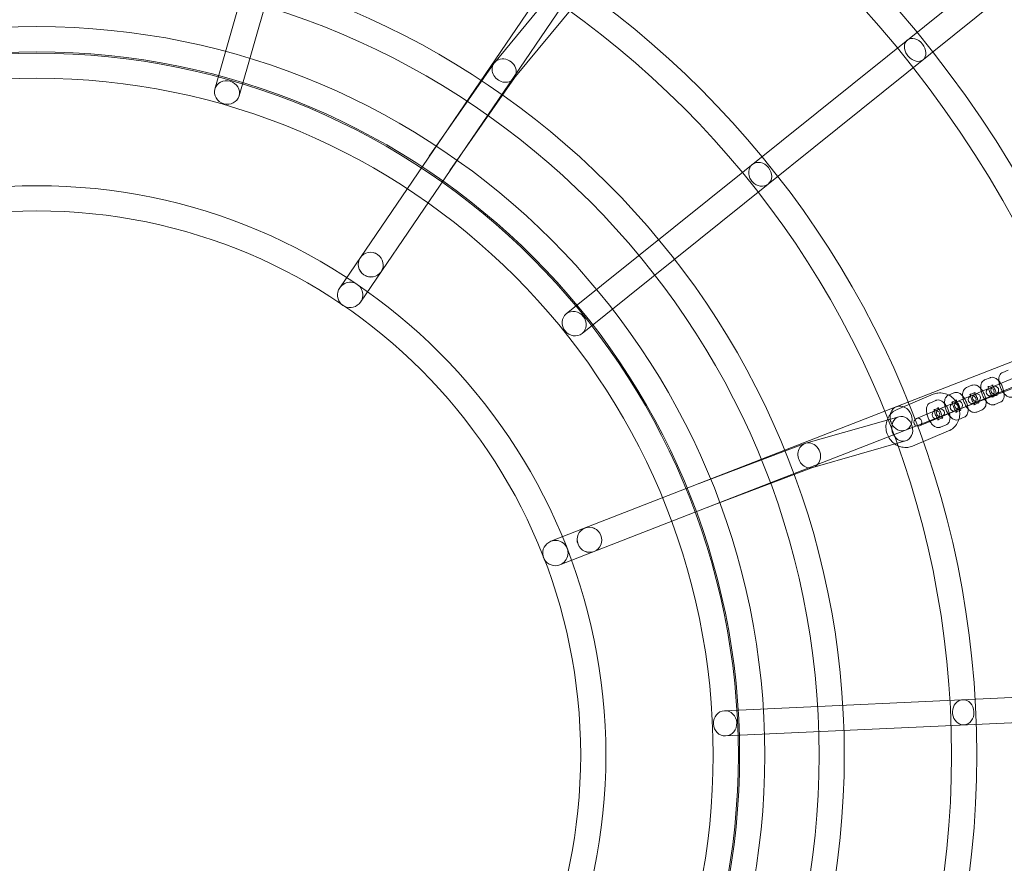
# Model space of a CAD drawing. Units: millimetres. Extents: x -4781 to 18893, y -4779 to 4780.
# Drawn here: x -13 to 730, y -82 to 555 of the extents above; entities that cross this region are included whole.
import ezdxf

# ---------------------------------------------------------------- set-up
doc = ezdxf.new("R2010")
doc.units = ezdxf.units.MM
doc.header["$LTSCALE"] = 20
doc.linetypes.add('HIDDEN', pattern=[9.525, 6.35, -3.175])
doc.layers.add('2d', color=230, linetype='Continuous')
doc.layers.add('EN-Safetyzone', color=93, linetype='HIDDEN')

msp = doc.modelspace()

# ---------------------------------------------------------------- linework, layer by layer
at = {"layer": '2d', "lineweight": 0}
for p, q in [((134.34, 502.44), (350.94, 1256.98)), ((152.6, 497.19), (369.21, 1251.77)), ((228.62, 352.45), (726.86, 1083.77)), ((244.32, 341.75), (742.69, 1073.28)), ((399.64, 332.83), (1011.93, 824.1)), ((411.53, 318.01), (1023.85, 809.31)), ((392, 578.56), (345.41, 522.3)), ((406.63, 566.44), (360.15, 510.31)), ((345.03, 521.8), (296.24, 451.7)), ((360.53, 510.81), (311.84, 440.85)), ((387.94, 161.22), (1212.83, 482.36)), ((394.83, 143.52), (1219.42, 464.54)), ((663.9, 253.79), (899.25, 352.23)), ((901.57, 346.69), (666.22, 248.26)), ((733.16, 290.35), (729.07, 288.64)), ((719.51, 284.64), (715.42, 282.93)), ((705.87, 278.93), (701.77, 277.22)), ((721.83, 279.11), (717.74, 277.39)), ((676.65, 272.13), (649.35, 260.72)), ((692.22, 273.23), (688.13, 271.51)), ((694.54, 267.69), (690.44, 265.98)), ((708.18, 273.4), (704.09, 271.69)), ((720.82, 270.01), (724.92, 271.73)), ((678.58, 267.52), (674.48, 265.81)), ((680.89, 261.98), (676.8, 260.27)), ((693.53, 258.6), (697.62, 260.31)), ((707.18, 264.31), (711.27, 266.02)), ((709.49, 258.77), (713.59, 260.48)), ((723.14, 264.48), (727.23, 266.19)), ((650.59, 255.2), (580.34, 235.17)), ((679.88, 252.89), (683.98, 254.6)), ((695.85, 253.06), (699.94, 254.77)), ((682.2, 247.35), (686.29, 249.07)), ((688.22, 244.45), (660.93, 233.04)), ((579.75, 234.98), (499.85, 204.79)), ((655.8, 236.93), (585.71, 216.95)), ((586.3, 217.14), (506.58, 187.02)), ((519.01, 33.43), (1303.2, 69.56)), ((519.89, 14.45), (1304.09, 50.58))]:
    msp.add_line(p, q, dxfattribs=at)
for centre, radius in [((-5.14, 7.7), 1672), ((-5.14, 7.7), 1653), ((0, 0), 1314.53), ((0, 0), 1295.53), ((0, 0), 1076.7), ((0, 0), 859.5), ((0, 0), 840.5), ((0, 0), 709.5), ((0, 0), 690.5), ((0, 0), 609.5), ((0, 0), 590.5), ((0, 0), 549.5), ((0, 0), 530.5), ((0, 0), 529.5), ((0, 0), 510.5), ((0, 0), 429.5), ((0, 0), 410.5), ((719.64, 273.86), 3), ((723.01, 275.26), 3), ((706, 268.15), 3), ((709.36, 269.56), 3), ((682.07, 258.14), 3), ((692.35, 262.44), 3), ((695.72, 263.85), 3), ((665.06, 251.03), 3), ((678.71, 256.73), 3)]:
    msp.add_circle(centre, radius, dxfattribs=at)
for centre, radius, start, end in [((0, 0.7), 2276.5, 90, 293.44548), ((0, 0.7), 2003.5, 90, 293.51069), ((0, 0), 1057.7, 344.34955, 343.59395)]:
    msp.add_arc(centre, radius, start, end, dxfattribs=at)
for centre, major_axis, ratio, start_param, end_param in [((662.98, 531.94), (5.95, -7.41), 0.744919, 3.141593, 4.621222), ((662.98, 531.94), (-5.95, 7.41), 0.744919, 3.141593, 6.283185), ((662.98, 531.94), (5.95, -7.41), 0.744919, 4.621222, 4.803556), ((352.78, 516.3), (-7.57, 5.75), 0.885866, 6.110262, 9.251855), ((352.78, 516.3), (7.57, -5.75), 0.885866, 0.473135, 2.96867), ((662.98, 531.94), (5.95, -7.41), 0.744919, 4.803556, 6.283185), ((352.78, 516.3), (7.57, -5.75), 0.885866, 0.037018, 0.473135), ((352.78, 516.3), (7.57, -5.75), 0.885866, 6.110262, 6.320203), ((304.04, 446.28), (7.82, -5.39), 0.918718, 3.13699, 3.146195), ((545.98, 438.07), (-5.95, 7.41), 0.854102, 3.141593, 6.283185), ((304.04, 446.28), (-7.82, 5.39), 0.918718, 3.13699, 3.146195), ((545.98, 438.07), (5.95, -7.41), 0.854102, 3.141593, 4.62298), ((545.98, 438.07), (5.95, -7.41), 0.854102, 4.62298, 4.801798), ((545.98, 438.07), (5.95, -7.41), 0.854102, 4.801798, 6.283185), ((252.02, 369.93), (-7.85, 5.35), 0.976183, 3.141593, 6.283185), ((252.02, 369.93), (-7.85, 5.35), 0.970243, 3.141593, 6.283185), ((252.02, 369.93), (7.85, -5.35), 0.976183, 3.141593, 6.283185), ((252.02, 369.93), (7.85, -5.35), 0.970243, 3.141593, 6.283185), ((236.47, 347.1), (-5.4, -7.93), 0.990602, 1.570796, 4.712389), ((236.47, 347.1), (-5.4, -7.93), 0.990602, 4.712389, 6.147518), ((236.47, 347.1), (-5.4, -7.93), 0.990602, 6.147518, 6.418853), ((236.47, 347.1), (-5.4, -7.93), 0.990602, 0.135667, 1.570796), ((652.31, 253.95), (3.45, -8.85), 0.854102, 3.141593, 4.62298), ((652.31, 253.95), (-3.45, 8.85), 0.854102, 3.141593, 6.283185), ((652.31, 253.95), (3.45, -8.85), 0.854102, 4.62298, 4.801798), ((652.31, 253.95), (3.45, -8.85), 0.854102, 4.801798, 6.283185), ((583.03, 226.06), (-2.98, 9.02), 0.885866, 6.110262, 9.251855), ((583.03, 226.06), (2.98, -9.02), 0.885866, 0.473135, 2.96867), ((583.03, 226.06), (2.98, -9.02), 0.885866, 6.110262, 6.320203), ((583.03, 226.06), (2.98, -9.02), 0.885866, 0.037018, 0.473135), ((503.21, 195.91), (3.4, -8.87), 0.918718, 3.13699, 3.146195), ((503.21, 195.91), (-3.4, 8.87), 0.918718, 3.13699, 3.146195), ((417.12, 162.39), (3.45, -8.85), 0.976183, 3.141593, 6.283185), ((417.12, 162.39), (3.45, -8.85), 0.970243, 3.141593, 6.283185), ((417.12, 162.39), (-3.45, 8.85), 0.970243, 3.141593, 6.283185), ((417.12, 162.39), (-3.45, 8.85), 0.976183, 3.141593, 6.283185), ((391.39, 152.37), (-8.94, -3.48), 0.990602, 4.712389, 6.147518), ((391.39, 152.37), (-8.94, -3.48), 0.990602, 1.570796, 4.712389), ((391.39, 152.37), (-8.94, -3.48), 0.990602, 6.147518, 6.418853), ((391.39, 152.37), (-8.94, -3.48), 0.990602, 0.135667, 1.570796), ((699.26, 32.22), (0.44, -9.49), 0.854102, 3.141593, 4.62298), ((699.26, 32.22), (-0.44, 9.49), 0.854102, 3.141593, 6.283185), ((699.26, 32.22), (0.44, -9.49), 0.854102, 4.62298, 4.801798), ((699.26, 32.22), (0.44, -9.49), 0.854102, 4.801798, 6.283185)]:
    msp.add_ellipse(centre, major_axis=major_axis, ratio=ratio, start_param=start_param, end_param=end_param, dxfattribs=at)
for centre, major_axis, ratio in [((143.47, 499.82), (-9.13, 2.62), 0.928477), ((405.59, 325.42), (-5.95, 7.41), 0.928477), ((653.19, 246.06), (2.6, -9.14), 0.820486), ((519.45, 23.94), (-0.44, 9.49), 0.928477)]:
    msp.add_ellipse(centre, major_axis=major_axis, ratio=ratio, dxfattribs=at)
for points, knots in [([(715.42, 282.93), (714.93, 282.72), (714.48, 282.42), (713.7, 281.68), (713.39, 281.24), (712.84, 280.18), (712.66, 279.56), (712.4, 277.99), (712.41, 277.04), (712.64, 275.05), (712.87, 274.02), (713.5, 272.03), (713.89, 271.08), (714.8, 269.28), (715.31, 268.43), (716.09, 267.38), (716.31, 267.11), (716.53, 266.85)], [0.174954, 0.174954, 0.174954, 0.174954, 0.334852, 0.334852, 0.514345, 0.514345, 0.763998, 0.763998, 1.146001, 1.146001, 1.540271, 1.540271, 1.908737, 1.908737, 2.276014, 2.276014, 2.410162, 2.410162, 2.410162, 2.410162]), ([(729.99, 274), (729.86, 274.7), (729.68, 275.42), (729.15, 277.08), (728.76, 278.03), (727.86, 279.84), (727.34, 280.69), (726.17, 282.27), (725.51, 282.99), (724.36, 283.9), (723.94, 284.18), (723.1, 284.59), (722.7, 284.75), (721.63, 285), (720.89, 285.03), (719.94, 284.8), (719.72, 284.73), (719.51, 284.64)], [4.409657, 4.409657, 4.409657, 4.409657, 4.681863, 4.681863, 5.05033, 5.05033, 5.417607, 5.417607, 5.805498, 5.805498, 6.005301, 6.005301, 6.162546, 6.162546, 6.390456, 6.390456, 6.458139, 6.458139, 6.458139, 6.458139]), ([(729.07, 288.64), (728.57, 288.43), (728.12, 288.13), (727.35, 287.39), (727.04, 286.94), (726.49, 285.89), (726.31, 285.27), (726.05, 283.7), (726.06, 282.75), (726.28, 280.76), (726.52, 279.73), (727.15, 277.74), (727.54, 276.79), (728.44, 274.99), (728.96, 274.14), (729.74, 273.09), (729.95, 272.82), (730.18, 272.56)], [0.174954, 0.174954, 0.174954, 0.174954, 0.334852, 0.334852, 0.514345, 0.514345, 0.763998, 0.763998, 1.146001, 1.146001, 1.540271, 1.540271, 1.908737, 1.908737, 2.276014, 2.276014, 2.410162, 2.410162, 2.410162, 2.410162]), ([(701.77, 277.22), (701.28, 277.01), (700.83, 276.71), (700.05, 275.97), (699.74, 275.53), (699.2, 274.47), (699.02, 273.85), (698.75, 272.29), (698.76, 271.33), (698.99, 269.35), (699.23, 268.31), (699.86, 266.33), (700.24, 265.38), (701.15, 263.58), (701.67, 262.72), (702.45, 261.67), (702.66, 261.4), (702.89, 261.15)], [0.174954, 0.174954, 0.174954, 0.174954, 0.334852, 0.334852, 0.514345, 0.514345, 0.763998, 0.763998, 1.146001, 1.146001, 1.540271, 1.540271, 1.908737, 1.908737, 2.276014, 2.276014, 2.410162, 2.410162, 2.410162, 2.410162]), ([(716.27, 268.66), (716.15, 269.24), (716, 269.83), (715.5, 271.38), (715.12, 272.33), (714.21, 274.13), (713.7, 274.98), (712.52, 276.56), (711.86, 277.28), (710.71, 278.19), (710.29, 278.47), (709.45, 278.89), (709.06, 279.04), (707.98, 279.29), (707.25, 279.32), (706.29, 279.09), (706.08, 279.02), (705.87, 278.93)], [4.456824, 4.456824, 4.456824, 4.456824, 4.681863, 4.681863, 5.05033, 5.05033, 5.417607, 5.417607, 5.805498, 5.805498, 6.005301, 6.005301, 6.162546, 6.162546, 6.390456, 6.390456, 6.458139, 6.458139, 6.458139, 6.458139]), ([(717.74, 277.39), (718.05, 277.53), (718.3, 277.76), (718.48, 278.01), (718.51, 278.07), (718.51, 278.08), (718.49, 278.03), (718.46, 277.85), (718.44, 277.71), (718.44, 277.32), (718.45, 277.06), (718.52, 276.43), (718.58, 276.05), (718.78, 275.22), (718.92, 274.76), (719.26, 273.82), (719.47, 273.34), (719.92, 272.44), (720.17, 272.02), (720.65, 271.29), (720.89, 270.99), (721.15, 270.69), (721.2, 270.64), (721.24, 270.59)], [0.174954, 0.174954, 0.174954, 0.174954, 0.422404, 0.422404, 0.598877, 0.598877, 0.759146, 0.759146, 0.936122, 0.936122, 1.142145, 1.142145, 1.37815, 1.37815, 1.636399, 1.636399, 1.905501, 1.905501, 2.173453, 2.173453, 2.427261, 2.427261, 2.481398, 2.481398, 2.481398, 2.481398]), ([(724.21, 271.75), (724.21, 271.93), (724.2, 272.13), (724.13, 272.69), (724.07, 273.06), (723.87, 273.9), (723.73, 274.36), (723.39, 275.3), (723.18, 275.77), (722.73, 276.68), (722.49, 277.1), (722, 277.83), (721.77, 278.13), (721.36, 278.6), (721.18, 278.76), (720.93, 278.96), (720.84, 279.01), (720.79, 279.04), (720.81, 279.03), (720.96, 278.99), (721.1, 278.96), (721.45, 278.99), (721.64, 279.03), (721.83, 279.11)], [4.127106, 4.127106, 4.127106, 4.127106, 4.283738, 4.283738, 4.519743, 4.519743, 4.777992, 4.777992, 5.047094, 5.047094, 5.315045, 5.315045, 5.568853, 5.568853, 5.794586, 5.794586, 5.98429, 5.98429, 6.14769, 6.14769, 6.312441, 6.312441, 6.458139, 6.458139, 6.458139, 6.458139]), ([(696.3, 260.88), (696.08, 261.91), (695.76, 262.92), (694.69, 265.38), (693.82, 266.78), (691.69, 269.23), (690.45, 270.28), (687.72, 271.92), (686.24, 272.51), (683.21, 273.17), (681.67, 273.24), (678.95, 272.91), (677.77, 272.6), (676.65, 272.13)], [4.869853, 4.869853, 4.869853, 4.869853, 5.087242, 5.087242, 5.423434, 5.423434, 5.756724, 5.756724, 6.0819, 6.0819, 6.395862, 6.395862, 6.645516, 6.645516, 6.645516, 6.645516]), ([(686.29, 249.07), (686.79, 249.27), (687.24, 249.58), (688.02, 250.32), (688.32, 250.76), (688.87, 251.82), (689.05, 252.44), (689.32, 254), (689.31, 254.96), (689.08, 256.94), (688.84, 257.98), (688.21, 259.96), (687.82, 260.91), (686.92, 262.71), (686.4, 263.56), (685.23, 265.15), (684.57, 265.87), (683.42, 266.78), (683, 267.06), (682.16, 267.47), (681.76, 267.62), (680.69, 267.87), (679.95, 267.91), (679, 267.68), (678.79, 267.61), (678.58, 267.52)], [3.316547, 3.316547, 3.316547, 3.316547, 3.476444, 3.476444, 3.655938, 3.655938, 3.905591, 3.905591, 4.287594, 4.287594, 4.681863, 4.681863, 5.05033, 5.05033, 5.417607, 5.417607, 5.805498, 5.805498, 6.005301, 6.005301, 6.162546, 6.162546, 6.390456, 6.390456, 6.458139, 6.458139, 6.458139, 6.458139]), ([(688.13, 271.51), (687.63, 271.31), (687.18, 271), (686.41, 270.26), (686.1, 269.82), (685.55, 268.76), (685.37, 268.14), (685.11, 266.58), (685.12, 265.63), (685.35, 263.64), (685.58, 262.6), (686.21, 260.62), (686.6, 259.67), (687.5, 257.87), (688.02, 257.02), (689.19, 255.44), (689.85, 254.71), (691, 253.8), (691.42, 253.52), (692.26, 253.11), (692.66, 252.96), (693.73, 252.71), (694.47, 252.67), (695.42, 252.9), (695.64, 252.97), (695.85, 253.06)], [0.174954, 0.174954, 0.174954, 0.174954, 0.334852, 0.334852, 0.514345, 0.514345, 0.763998, 0.763998, 1.146001, 1.146001, 1.540271, 1.540271, 1.908737, 1.908737, 2.276014, 2.276014, 2.663905, 2.663905, 2.863709, 2.863709, 3.020953, 3.020953, 3.248863, 3.248863, 3.316547, 3.316547, 3.316547, 3.316547]), ([(702.55, 263.32), (702.44, 263.78), (702.31, 264.25), (701.86, 265.67), (701.47, 266.62), (700.56, 268.42), (700.05, 269.27), (698.87, 270.85), (698.21, 271.58), (697.06, 272.49), (696.64, 272.76), (695.81, 273.18), (695.41, 273.33), (694.34, 273.58), (693.6, 273.61), (692.65, 273.38), (692.43, 273.31), (692.22, 273.23)], [4.503454, 4.503454, 4.503454, 4.503454, 4.681863, 4.681863, 5.05033, 5.05033, 5.417607, 5.417607, 5.805498, 5.805498, 6.005301, 6.005301, 6.162546, 6.162546, 6.390456, 6.390456, 6.458139, 6.458139, 6.458139, 6.458139]), ([(696.86, 261.08), (696.82, 261.37), (696.76, 261.7), (696.58, 262.48), (696.44, 262.94), (696.1, 263.88), (695.89, 264.36), (695.44, 265.26), (695.19, 265.68), (694.71, 266.41), (694.47, 266.72), (694.06, 267.18), (693.89, 267.35), (693.64, 267.55), (693.55, 267.6), (693.5, 267.63), (693.52, 267.61), (693.67, 267.57), (693.81, 267.55), (694.15, 267.57), (694.35, 267.61), (694.54, 267.69)], [4.315717, 4.315717, 4.315717, 4.315717, 4.519743, 4.519743, 4.777992, 4.777992, 5.047094, 5.047094, 5.315045, 5.315045, 5.568853, 5.568853, 5.794586, 5.794586, 5.98429, 5.98429, 6.14769, 6.14769, 6.312441, 6.312441, 6.458139, 6.458139, 6.458139, 6.458139]), ([(704.09, 271.69), (704.4, 271.82), (704.65, 272.05), (704.84, 272.3), (704.86, 272.36), (704.86, 272.37), (704.85, 272.32), (704.81, 272.14), (704.8, 272), (704.79, 271.61), (704.8, 271.35), (704.87, 270.72), (704.94, 270.35), (705.14, 269.51), (705.28, 269.05), (705.62, 268.11), (705.83, 267.64), (706.28, 266.73), (706.52, 266.31), (706.96, 265.65), (707.15, 265.4), (707.33, 265.18)], [0.174954, 0.174954, 0.174954, 0.174954, 0.422404, 0.422404, 0.598877, 0.598877, 0.759146, 0.759146, 0.936122, 0.936122, 1.142145, 1.142145, 1.37815, 1.37815, 1.636399, 1.636399, 1.905501, 1.905501, 2.173453, 2.173453, 2.379224, 2.379224, 2.379224, 2.379224]), ([(710.55, 266.43), (710.54, 266.5), (710.53, 266.57), (710.49, 266.98), (710.42, 267.36), (710.22, 268.19), (710.08, 268.65), (709.74, 269.59), (709.54, 270.07), (709.08, 270.97), (708.84, 271.39), (708.36, 272.12), (708.12, 272.43), (707.71, 272.89), (707.53, 273.05), (707.28, 273.26), (707.2, 273.31), (707.14, 273.33), (707.16, 273.32), (707.31, 273.28), (707.45, 273.26), (707.8, 273.28), (708, 273.32), (708.18, 273.4)], [4.231735, 4.231735, 4.231735, 4.231735, 4.283738, 4.283738, 4.519743, 4.519743, 4.777992, 4.777992, 5.047094, 5.047094, 5.315045, 5.315045, 5.568853, 5.568853, 5.794586, 5.794586, 5.98429, 5.98429, 6.14769, 6.14769, 6.312441, 6.312441, 6.458139, 6.458139, 6.458139, 6.458139]), ([(713.59, 260.48), (714.08, 260.69), (714.53, 260.99), (715.31, 261.73), (715.62, 262.17), (716.17, 263.23), (716.34, 263.85), (716.61, 265.42), (716.6, 266.37), (716.43, 267.78), (716.36, 268.22), (716.27, 268.66)], [3.316547, 3.316547, 3.316547, 3.316547, 3.476444, 3.476444, 3.655938, 3.655938, 3.905591, 3.905591, 4.287594, 4.287594, 4.456824, 4.456824, 4.456824, 4.456824]), ([(721.85, 270.08), (721.85, 270.08), (721.82, 270.1), (721.69, 270.13), (721.55, 270.15), (721.21, 270.13), (721.01, 270.09), (720.82, 270.01)], [2.8885226, 2.8885226, 2.8885226, 2.8885226, 3.0060976, 3.0060976, 3.1708488, 3.1708488, 3.3165466, 3.3165466, 3.3165466, 3.3165466]), ([(721.24, 270.59), (721.38, 270.45), (721.51, 270.33), (721.72, 270.15), (721.81, 270.1), (721.84, 270.09), (721.85, 270.08), (721.85, 270.08)], [2.4813984, 2.4813984, 2.4813984, 2.4813984, 2.6529937, 2.6529937, 2.8426974, 2.8426974, 2.8885226, 2.8885226, 2.8885226, 2.8885226]), ([(724.92, 271.73), (724.6, 271.59), (724.36, 271.36), (724.17, 271.11), (724.15, 271.05), (724.15, 271.04), (724.16, 271.09), (724.19, 271.24), (724.2, 271.32), (724.21, 271.43)], [3.3165466, 3.3165466, 3.3165466, 3.3165466, 3.5639968, 3.5639968, 3.7404696, 3.7404696, 3.9007384, 3.9007384, 4.0201761, 4.0201761, 4.0201761, 4.0201761]), ([(724.21, 271.43), (724.21, 271.48), (724.21, 271.53), (724.21, 271.64), (724.21, 271.69), (724.21, 271.75)], [4.0201761, 4.0201761, 4.0201761, 4.0201761, 4.0777142, 4.0777142, 4.1271057, 4.1271057, 4.1271057, 4.1271057]), ([(727.23, 266.19), (727.73, 266.4), (728.18, 266.7), (728.95, 267.44), (729.26, 267.88), (729.81, 268.94), (729.99, 269.56), (730.25, 271.12), (730.24, 272.08), (730.09, 273.37), (730.05, 273.68), (729.99, 274)], [3.316547, 3.316547, 3.316547, 3.316547, 3.476444, 3.476444, 3.655938, 3.655938, 3.905591, 3.905591, 4.287594, 4.287594, 4.409657, 4.409657, 4.409657, 4.409657]), ([(730.18, 272.56), (730.6, 272.07), (731.06, 271.63), (731.94, 270.92), (732.36, 270.65), (733.2, 270.23), (733.6, 270.08), (734.67, 269.83), (735.41, 269.8), (736.36, 270.03), (736.57, 270.1), (736.78, 270.19)], [2.410162, 2.410162, 2.410162, 2.410162, 2.6639049, 2.6639049, 2.8637086, 2.8637086, 3.020953, 3.020953, 3.2488632, 3.2488632, 3.3165466, 3.3165466, 3.3165466, 3.3165466]), ([(649.35, 260.72), (648, 260.15), (646.74, 259.36), (644.54, 257.39), (643.6, 256.22), (642.1, 253.61), (641.56, 252.16), (640.93, 249.12), (640.85, 247.53), (641.18, 244.35), (641.6, 242.77), (642.89, 239.79), (643.76, 238.39), (645.66, 236.2), (646.62, 235.34), (647.66, 234.61)], [0.36233, 0.36233, 0.36233, 0.36233, 0.664287, 0.664287, 0.970158, 0.970158, 1.285684, 1.285684, 1.611917, 1.611917, 1.94565, 1.94565, 2.281841, 2.281841, 2.545547, 2.545547, 2.545547, 2.545547]), ([(674.48, 265.81), (673.99, 265.6), (673.54, 265.3), (672.76, 264.56), (672.45, 264.11), (671.9, 263.06), (671.73, 262.44), (671.46, 260.87), (671.47, 259.92), (671.7, 257.93), (671.93, 256.9), (672.56, 254.91), (672.95, 253.96), (673.86, 252.16), (674.37, 251.31), (675.55, 249.73), (676.21, 249.01), (677.36, 248.09), (677.78, 247.82), (678.61, 247.4), (679.01, 247.25), (680.09, 247), (680.82, 246.97), (681.77, 247.2), (681.99, 247.27), (682.2, 247.35)], [0.174954, 0.174954, 0.174954, 0.174954, 0.334852, 0.334852, 0.514345, 0.514345, 0.763998, 0.763998, 1.146001, 1.146001, 1.540271, 1.540271, 1.908737, 1.908737, 2.276014, 2.276014, 2.663905, 2.663905, 2.863709, 2.863709, 3.020953, 3.020953, 3.248863, 3.248863, 3.316547, 3.316547, 3.316547, 3.316547]), ([(676.8, 260.27), (677.11, 260.4), (677.36, 260.63), (677.55, 260.89), (677.57, 260.95), (677.57, 260.95), (677.55, 260.91), (677.52, 260.73), (677.51, 260.58), (677.5, 260.19), (677.51, 259.94), (677.58, 259.31), (677.65, 258.93), (677.85, 258.1), (677.98, 257.64), (678.33, 256.7), (678.53, 256.22), (678.98, 255.32), (679.23, 254.9), (679.71, 254.17), (679.95, 253.86), (680.36, 253.4), (680.54, 253.23), (680.79, 253.03), (680.87, 252.98), (680.92, 252.95), (680.91, 252.97), (680.75, 253.01), (680.62, 253.03), (680.27, 253.01), (680.07, 252.97), (679.88, 252.89)], [0.174954, 0.174954, 0.174954, 0.174954, 0.422404, 0.422404, 0.598877, 0.598877, 0.759146, 0.759146, 0.936122, 0.936122, 1.142145, 1.142145, 1.37815, 1.37815, 1.636399, 1.636399, 1.905501, 1.905501, 2.173453, 2.173453, 2.427261, 2.427261, 2.652994, 2.652994, 2.842697, 2.842697, 3.006098, 3.006098, 3.170849, 3.170849, 3.316547, 3.316547, 3.316547, 3.316547]), ([(683.98, 254.6), (683.66, 254.47), (683.42, 254.24), (683.23, 253.99), (683.21, 253.93), (683.21, 253.92), (683.22, 253.97), (683.25, 254.14), (683.27, 254.29), (683.28, 254.68), (683.27, 254.94), (683.2, 255.56), (683.13, 255.94), (682.93, 256.77), (682.79, 257.23), (682.45, 258.17), (682.24, 258.65), (681.79, 259.55), (681.55, 259.98), (681.06, 260.7), (680.83, 261.01), (680.42, 261.47), (680.24, 261.64), (679.99, 261.84), (679.91, 261.89), (679.85, 261.92), (679.87, 261.91), (680.02, 261.87), (680.16, 261.84), (680.51, 261.86), (680.71, 261.91), (680.89, 261.98)], [3.316547, 3.316547, 3.316547, 3.316547, 3.563997, 3.563997, 3.74047, 3.74047, 3.900738, 3.900738, 4.077714, 4.077714, 4.283738, 4.283738, 4.519743, 4.519743, 4.777992, 4.777992, 5.047094, 5.047094, 5.315045, 5.315045, 5.568853, 5.568853, 5.794586, 5.794586, 5.98429, 5.98429, 6.14769, 6.14769, 6.312441, 6.312441, 6.458139, 6.458139, 6.458139, 6.458139]), ([(688.22, 244.45), (689.58, 245.02), (690.83, 245.81), (693.04, 247.78), (693.98, 248.95), (695.48, 251.56), (696.02, 253.01), (696.65, 256.05), (696.72, 257.64), (696.5, 259.77), (696.41, 260.33), (696.3, 260.88)], [3.503923, 3.503923, 3.503923, 3.503923, 3.805879, 3.805879, 4.111751, 4.111751, 4.427277, 4.427277, 4.75351, 4.75351, 4.869853, 4.869853, 4.869853, 4.869853]), ([(690.44, 265.98), (690.76, 266.11), (691, 266.34), (691.19, 266.59), (691.21, 266.66), (691.21, 266.66), (691.2, 266.62), (691.17, 266.44), (691.15, 266.29), (691.14, 265.9), (691.16, 265.64), (691.23, 265.02), (691.29, 264.64), (691.49, 263.81), (691.63, 263.35), (691.97, 262.41), (692.18, 261.93), (692.63, 261.03), (692.88, 260.6), (693.36, 259.88), (693.59, 259.57), (694.01, 259.11), (694.18, 258.94), (694.43, 258.74), (694.52, 258.69), (694.57, 258.66), (694.55, 258.67), (694.4, 258.71), (694.26, 258.74), (693.91, 258.72), (693.72, 258.68), (693.53, 258.6)], [0.174954, 0.174954, 0.174954, 0.174954, 0.422404, 0.422404, 0.598877, 0.598877, 0.759146, 0.759146, 0.936122, 0.936122, 1.142145, 1.142145, 1.37815, 1.37815, 1.636399, 1.636399, 1.905501, 1.905501, 2.173453, 2.173453, 2.427261, 2.427261, 2.652994, 2.652994, 2.842697, 2.842697, 3.006098, 3.006098, 3.170849, 3.170849, 3.316547, 3.316547, 3.316547, 3.316547]), ([(697.62, 260.31), (697.31, 260.18), (697.06, 259.95), (696.88, 259.7), (696.86, 259.63), (696.85, 259.63), (696.87, 259.67), (696.9, 259.82), (696.91, 259.91), (696.91, 260.01)], [3.3165466, 3.3165466, 3.3165466, 3.3165466, 3.5639968, 3.5639968, 3.7404696, 3.7404696, 3.9007384, 3.9007384, 4.0201761, 4.0201761, 4.0201761, 4.0201761]), ([(696.91, 260.01), (696.92, 260.06), (696.92, 260.12), (696.92, 260.39), (696.91, 260.65), (696.88, 260.98), (696.87, 261.03), (696.86, 261.08)], [4.0201761, 4.0201761, 4.0201761, 4.0201761, 4.0777142, 4.0777142, 4.2837378, 4.2837378, 4.3157167, 4.3157167, 4.3157167, 4.3157167]), ([(699.94, 254.77), (700.43, 254.98), (700.88, 255.28), (701.66, 256.02), (701.97, 256.47), (702.52, 257.52), (702.7, 258.15), (702.96, 259.71), (702.95, 260.66), (702.78, 262.19), (702.68, 262.75), (702.55, 263.32)], [3.316547, 3.316547, 3.316547, 3.316547, 3.476444, 3.476444, 3.655938, 3.655938, 3.905591, 3.905591, 4.287594, 4.287594, 4.503454, 4.503454, 4.503454, 4.503454]), ([(702.89, 261.15), (703.31, 260.66), (703.76, 260.21), (704.65, 259.51), (705.07, 259.23), (705.91, 258.82), (706.3, 258.66), (707.38, 258.42), (708.11, 258.38), (709.07, 258.61), (709.28, 258.68), (709.49, 258.77)], [2.410162, 2.410162, 2.410162, 2.410162, 2.6639049, 2.6639049, 2.8637086, 2.8637086, 3.020953, 3.020953, 3.2488632, 3.2488632, 3.3165466, 3.3165466, 3.3165466, 3.3165466]), ([(708.2, 264.38), (708.2, 264.38), (708.18, 264.39), (708.05, 264.42), (707.91, 264.45), (707.56, 264.42), (707.36, 264.38), (707.18, 264.31)], [2.8885226, 2.8885226, 2.8885226, 2.8885226, 3.0060976, 3.0060976, 3.1708488, 3.1708488, 3.3165466, 3.3165466, 3.3165466, 3.3165466]), ([(707.33, 265.18), (707.38, 265.13), (707.42, 265.08), (707.65, 264.82), (707.83, 264.65), (708.08, 264.45), (708.16, 264.4), (708.2, 264.38), (708.2, 264.38), (708.2, 264.38)], [2.3792245, 2.3792245, 2.3792245, 2.3792245, 2.4272606, 2.4272606, 2.6529937, 2.6529937, 2.8426974, 2.8426974, 2.8885226, 2.8885226, 2.8885226, 2.8885226]), ([(711.27, 266.02), (710.96, 265.89), (710.71, 265.66), (710.52, 265.4), (710.5, 265.34), (710.5, 265.34), (710.52, 265.38), (710.54, 265.53), (710.55, 265.62), (710.56, 265.72)], [3.3165466, 3.3165466, 3.3165466, 3.3165466, 3.5639968, 3.5639968, 3.7404696, 3.7404696, 3.9007384, 3.9007384, 4.0201761, 4.0201761, 4.0201761, 4.0201761]), ([(710.56, 265.72), (710.56, 265.77), (710.56, 265.83), (710.57, 266.04), (710.56, 266.23), (710.55, 266.43)], [4.0201761, 4.0201761, 4.0201761, 4.0201761, 4.0777142, 4.0777142, 4.2317354, 4.2317354, 4.2317354, 4.2317354]), ([(716.53, 266.85), (716.96, 266.37), (717.41, 265.92), (718.3, 265.22), (718.72, 264.94), (719.55, 264.53), (719.95, 264.37), (721.03, 264.12), (721.76, 264.09), (722.71, 264.32), (722.93, 264.39), (723.14, 264.48)], [2.410162, 2.410162, 2.410162, 2.410162, 2.6639049, 2.6639049, 2.8637086, 2.8637086, 3.020953, 3.020953, 3.2488632, 3.2488632, 3.3165466, 3.3165466, 3.3165466, 3.3165466]), ([(647.66, 234.61), (647.94, 234.42), (648.22, 234.23), (648.96, 233.79), (649.41, 233.55), (649.88, 233.33)], [2.5455465, 2.5455465, 2.5455465, 2.5455465, 2.6151318, 2.6151318, 2.7219308, 2.7219308, 2.7219308, 2.7219308]), ([(649.88, 233.33), (650.84, 232.89), (651.85, 232.55), (654.37, 232), (655.91, 231.93), (658.63, 232.26), (659.81, 232.57), (660.93, 233.04)], [2.7219308, 2.7219308, 2.7219308, 2.7219308, 2.9403077, 2.9403077, 3.2542697, 3.2542697, 3.5039229, 3.5039229, 3.5039229, 3.5039229])]:
    msp.add_open_spline(points, degree=3, knots=knots, dxfattribs=at)
at = {"layer": 'EN-Safetyzone'}
msp.add_lwpolyline([(14156.5, 4779.98), (14156.54, 3780.11), (15756.44, 3780.07, -0.999835), (15757.3, -2492.95), (14157.38, -2492.91), (14157.35, -3492.91), (3868.01, -3493.96, 0.138026), (2960.15, -3749.55, -1.40657), (0, 4777.2), (14156.5, 4779.98)], format="xyb", dxfattribs=at)

doc.saveas('drawing.dxf')
